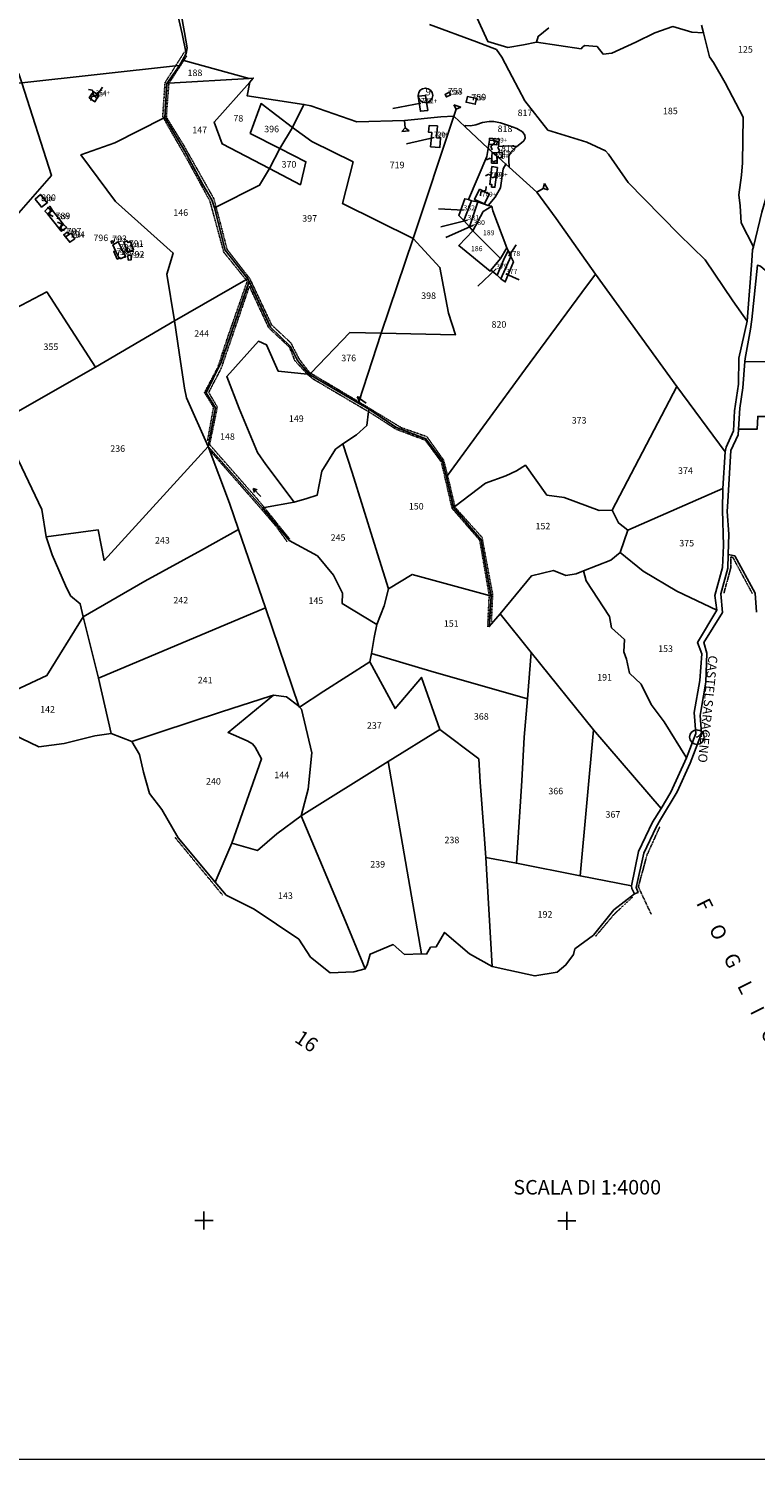
# Model space of a CAD drawing. Extents: x -23842 to -21074, y -1664 to 2508.
# Drawn here: x -22663 to -21860, y -1664 to -84 of the extents above; entities that cross this region are included whole.
import ezdxf

# ---------------------------------------------------------------- set-up
doc = ezdxf.new("R2010")
doc.units = 0
doc.header["$MEASUREMENT"] = 0
for name, pattern in [('CONTINUA', [0]), ('FRECCETTA', [1, -1]), ('INTERNA', [0]), ('TRATTEGGIATA5', [0.3, 0.15, -0.15]), ('TRATTO-PUNTO', [0.4, 0.15, -0.125, 0, -0.125])]:
    doc.linetypes.add(name, pattern=pattern)
for name, color, linetype in [('ACQUE', 4, 'CONTINUA'), ('CONFINE', 3, 'CONTINUA'), ('FABBRICATI', 1, 'CONTINUA'), ('FIDUCIALI', 5, 'CONTINUA'), ('LINEEVARIE', 6, 'CONTINUA'), ('PARTICELLE', 7, 'CONTINUA'), ('SIMBOLI', 6, 'CONTINUA'), ('STRADE', 8, 'CONTINUA'), ('TESTI', 3, 'CONTINUA')]:
    doc.layers.add(name, color=color, linetype=linetype)

# ---------------------------------------------------------------- blocks, each defined once
blk = doc.blocks.new('20', base_point=(10, 10))
at = {"layer": 'SIMBOLI'}
blk.add_circle((10, 10), 8, dxfattribs=at)
blk.add_point((10, 10), dxfattribs=at)
blk = doc.blocks.new('6', base_point=(16, 10))
at = {"layer": 'SIMBOLI'}
for p in [(4, 10), (12, 12), (12, 8)]:
    blk.add_line(p, (16, 10), dxfattribs=at)
blk = doc.blocks.new('9', base_point=(10, 10))
at = {"layer": 'SIMBOLI'}
for p, q in [((4, 10), (8, 12)), ((8, 12), (12, 8)), ((12, 8), (16, 10))]:
    blk.add_line(p, q, dxfattribs=at)
blk = doc.blocks.new('3', base_point=(10, 10))
at = {"layer": 'SIMBOLI'}
for p, q in [((10, 0), (10, 20)), ((0, 10), (20, 10))]:
    blk.add_line(p, q, dxfattribs=at)
blk = doc.blocks.new('2', base_point=(4, 10))
at = {"layer": 'SIMBOLI'}
for p, q in [((4, 10), (12, 10)), ((12, 10), (16, 14)), ((12, 10), (16, 6)), ((16, 6), (16, 14))]:
    blk.add_line(p, q, dxfattribs=at)

msp = doc.modelspace()

# ---------------------------------------------------------------- linework, layer by layer
at = {"layer": 'ACQUE'}
msp.add_lwpolyline([(-22503.155, -46.454), (-22493.23, -90.082), (-22488.667, -111.902), (-22487.599, -105.657), (-22490.779, -88.694), (-22498.152, -47.182)], dxfattribs=at)
at = {"layer": 'CONFINE'}
msp.add_lwpolyline([(-22689.94, -858.848), (-22651.336, -877.248), (-22623.389, -873.373), (-22589.606, -864.966), (-22571.491, -862.491), (-22548.612, -871.155), (-22540.458, -885.543), (-22536.021, -905.004), (-22529.24, -928.802), (-22515.708, -946.431), (-22497.458, -977.774), (-22456.602, -1026.738), (-22444.604, -1040.86), (-22413.521, -1056.427), (-22364.342, -1089.662), (-22351.468, -1109.358), (-22329.688, -1126.861), (-22303.506, -1125.526), (-22291.073, -1122.479), (-22288.91, -1118.039), (-22285.605, -1105.977), (-22260.018, -1095.527), (-22247.543, -1106.329), (-22228.804, -1105.931), (-22223.527, -1106), (-22218.944, -1098.486), (-22212.527, -1098), (-22203.491, -1082.018), (-22175.959, -1105.924), (-22151.016, -1119.907), (-22132.48, -1123.884), (-22103.677, -1130.226), (-22078.945, -1125.96), (-22069.436, -1117.95), (-22060.965, -1106.65), (-22059.468, -1100.406), (-22039.114, -1085.088), (-22016.486, -1057.11), (-21993.827, -1039.341), (-21989.666, -1037.87), (-21989.666, -1037.87), (-21992.034, -1032.472), (-21983.507, -994.473), (-21969.6, -965.839), (-21964.964, -957.615), (-21946.739, -926.908), (-21932.107, -895.129), (-21928.636, -885.684), (-21919.56, -862.37), (-21921.015, -842.591), (-21919.955, -836.084), (-21914.96, -805.682), (-21913.715, -773.934), (-21917.244, -761.946), (-21896.387, -728.936), (-21898.262, -708.21), (-21890.803, -679.885), (-21890.117, -664.788), (-21883.019, -666.24), (-21860.502, -707.651), (-21858.802, -728.685)], dxfattribs=at)
at = {"layer": 'FABBRICATI'}
for points in [[(-22591.122, -154.05), (-22592.972, -156.445), (-22587.282, -161.365), (-22585.01, -158.135), (-22591.122, -154.05)], [(-22196.667, -157.318), (-22198.216, -154.422), (-22202.909, -156.852), (-22201.359, -159.747), (-22196.667, -157.318)], [(-22232.677, -158.906), (-22230.063, -175.428), (-22222.048, -174.577), (-22223.119, -167.545), (-22224.551, -158.006), (-22232.677, -158.906)], [(-22178.108, -159.222), (-22179.585, -165.519), (-22169.511, -167.726), (-22168.033, -161.431), (-22178.108, -159.222)], [(-22220.362, -191.131), (-22221.018, -198.759), (-22217.611, -198.945), (-22217.922, -203.666), (-22218.856, -214.716), (-22208.502, -215.419), (-22207.874, -205.069), (-22212.194, -204.775), (-22211.409, -191.621), (-22220.362, -191.131)], [(-22145.793, -212.712), (-22145.327, -208.683), (-22148.411, -208.357), (-22148.341, -207.76), (-22153.914, -207.364), (-22154.473, -211.933), (-22145.793, -212.712)], [(-22151.082, -225.878), (-22151.543, -232.707), (-22145.187, -232.838), (-22145.268, -226.643), (-22143.717, -226.726), (-22150.357, -220.861), (-22150.724, -220.845), (-22151.082, -225.878)], [(-22150.357, -220.861), (-22143.717, -226.726), (-22139.686, -226.943), (-22139.383, -221.349), (-22150.357, -220.861)], [(-22151.168, -236.406), (-22153.496, -256.327), (-22151.197, -256.465), (-22151.491, -259.312), (-22147.841, -259.447), (-22145.092, -237.675), (-22151.168, -236.406)], [(-22649.269, -280.28), (-22648.505, -281.274), (-22641.98, -276.157), (-22642.744, -275.163), (-22643.326, -275.619), (-22649.642, -267.394), (-22655.357, -272.524), (-22649.269, -280.28)], [(-22164.841, -261.672), (-22170.344, -273.064), (-22159.291, -277.596), (-22154.335, -267.059), (-22164.841, -261.672)], [(-22624.374, -300.529), (-22636.329, -285.018), (-22641.839, -288.744), (-22629.434, -304.725), (-22624.374, -300.529)], [(-22622.058, -314.178), (-22617.968, -311.557), (-22620.072, -308.861), (-22623.869, -311.931), (-22622.058, -314.178)], [(-22622.058, -314.178), (-22617.324, -320.054), (-22611.814, -316.329), (-22615.885, -310.221), (-22617.968, -311.557), (-22622.058, -314.178)], [(-22571.693, -319.113), (-22571.176, -321.18), (-22569.344, -320.636), (-22569.893, -318.605), (-22571.693, -319.113)], [(-22561.754, -337.215), (-22561.169, -338.36), (-22556.948, -336.212), (-22556.672, -336.747), (-22555.572, -336.187), (-22556.514, -334.36), (-22564.015, -319.805), (-22569.753, -323.061), (-22566.743, -329.568), (-22562.915, -337.848), (-22561.754, -337.215)], [(-22562.915, -337.848), (-22566.743, -329.568), (-22568.721, -330.466), (-22564.907, -338.741), (-22562.915, -337.848)], [(-22557.247, -320.086), (-22557.536, -320.208), (-22556.82, -321.983), (-22553.03, -331.391), (-22546.848, -328.504), (-22550.43, -319.376), (-22553.042, -320.591), (-22553.87, -318.645), (-22557.247, -320.086)], [(-22553.104, -334.911), (-22552.816, -339.766), (-22549.482, -339.416), (-22549.654, -334.561), (-22553.104, -334.911)]]:
    msp.add_lwpolyline(points, close=True, dxfattribs=at)
at = {"layer": 'LINEEVARIE', "color": 2}
msp.add_lwpolyline([(-23842.294, -1663.907), (-21085.969, -1663.755), (-21074.182, 2508.132), (-23820.909, 2500.096), (-23842.294, -1663.907)], dxfattribs=at)
at = {"layer": 'LINEEVARIE', "linetype": 'TRATTEGGIATA5'}
for points in [[(-22500.386, -125.311), (-22490.647, -109.904)], [(-22513.785, -183.16), (-22514.697, -181.493), (-22512.096, -143.848), (-22500.386, -125.311)], [(-22507.795, -144.614), (-22491.389, -119.354)], [(-22491.389, -119.354), (-22488.081, -114.261)], [(-22507.795, -144.614), (-22507.965, -144.881), (-22510.707, -181.996), (-22491.261, -213.548), (-22458.437, -271.646), (-22455.88, -281.268)], [(-22513.785, -183.16), (-22486.721, -230.245), (-22462.632, -274.473), (-22447.089, -331.328), (-22422.71, -361.53)], [(-22455.88, -281.268), (-22443.35, -328.428), (-22418.461, -360.38), (-22394.267, -411.596), (-22373.073, -431.312), (-22364.122, -448.969), (-22352.4, -464.067), (-22351.289, -464.732)], [(-22422.71, -361.53), (-22421.348, -363.204), (-22443.958, -427.922), (-22453.677, -457.969), (-22468.516, -486.047), (-22458.515, -502.271), (-22465.21, -539.253)], [(-22418.973, -368.697), (-22450.177, -459.488), (-22463.912, -485.912), (-22454.407, -501.979), (-22462.912, -543.568), (-22410.817, -602.874), (-22402.406, -613.138)], [(-22418.973, -368.697), (-22397.733, -414.39), (-22374.532, -436.175), (-22368.816, -450.799), (-22355.272, -465.49), (-22354.933, -465.773)], [(-22354.933, -465.773), (-22348.694, -471.042), (-22287.54, -507.137)], [(-22351.289, -464.732), (-22327.641, -478.779), (-22298.158, -496.367)], [(-22298.158, -496.367), (-22251.192, -524.886), (-22222.985, -534.774), (-22204.646, -560.453), (-22200.223, -577.554)], [(-22154.155, -710.192), (-22154.132, -709.693), (-22164.56, -649.214), (-22195.122, -613.966), (-22206.887, -562.958), (-22224.768, -538.605), (-22256.88, -526.654), (-22281.6, -510.742), (-22287.54, -507.137)], [(-22462.69, -549.818), (-22405.908, -614.52), (-22388.758, -634.655), (-22377.527, -650.508)], [(-22200.223, -577.554), (-22192.047, -611.814)], [(-22402.406, -613.138), (-22374.45, -647.919)], [(-22151.774, -739.607), (-22150.37, -708.886), (-22162.112, -645.895), (-22191.778, -612.865), (-22192.047, -611.814)], [(-22155.793, -744.621), (-22154.155, -710.192)]]:
    msp.add_lwpolyline(points, dxfattribs=at)
at = {"layer": 'LINEEVARIE', "linetype": 'TRATTO-PUNTO'}
for points in [[(-21894.945, -707.543), (-21887.418, -679.858), (-21887.433, -667.297), (-21884.962, -668.265), (-21863.618, -707.835)], [(-22501.395, -976.822), (-22448.519, -1040.95)], [(-21965.771, -965.55), (-21979.849, -996.553), (-21989.455, -1031.77), (-21975.261, -1062.034)], [(-22036.569, -1086.303), (-22016.03, -1061.886), (-21995.482, -1042.728)]]:
    msp.add_lwpolyline(points, dxfattribs=at)
at = {"layer": 'PARTICELLE', "color": 2, "linetype": 'FRECCETTA'}
for p, q in [((-22587.862, -159.016), (-22581.079, -148.765)), ((-22229.508, -166.653), (-22260.41, -172.382)), ((-22214.98, -204.635), (-22245.632, -211.463)), ((-22182.594, -284.87), (-22209.996, -283.343)), ((-22178.159, -295.603), (-22207.525, -303.293)), ((-22171.593, -301.1), (-22202.008, -314.87)), ((-22132.572, -335.354), (-22124.276, -322.879)), ((-22146.369, -349.504), (-22166.597, -368.657)), ((-22135.627, -355.167), (-22120.993, -361.526))]:
    msp.add_line(p, q, dxfattribs=at)
at = {"layer": 'PARTICELLE'}
for points in [[(-22704.018, -23.509), (-22705.509, -95.018), (-22673.397, -134.188), (-22670.174, -144.31), (-22500.386, -125.311), (-22496.309, -124.863), (-22492.922, -118.929), (-22488.667, -111.902), (-22493.23, -90.082), (-22503.155, -46.454)], [(-22498.152, -47.182), (-22490.779, -88.694), (-22487.599, -105.657), (-22488.667, -111.902), (-22492.922, -118.929), (-22491.389, -119.354), (-22419.389, -139.368), (-22414.686, -138.838), (-22418.603, -143.304), (-22421.366, -158.528), (-22358.797, -167.951), (-22351.018, -169.533), (-22300.173, -187.079), (-22247.722, -185.672), (-22207.618, -181.496), (-22193.357, -180.882), (-22180.786, -192.63), (-22180.697, -191.87), (-22180.398, -191.324), (-22174.967, -191.62), (-22169, -190.335), (-22161.682, -187.977), (-22154.243, -186.783), (-22149.038, -186.89), (-22141.799, -188.384), (-22131.898, -191.705), (-22123.502, -194.69), (-22117.354, -198.366), (-22114.673, -201.889), (-22114.411, -205.232), (-22115.748, -207.996), (-22118.636, -210.553), (-22123.46, -214.563), (-22127.259, -217.641), (-22130.349, -220.979), (-22132.454, -224.862), (-22132.624, -229.474), (-22132.047, -237.156), (-22101.37, -264.933), (-22080.122, -293.926), (-22036.692, -355.47), (-21947.104, -479.497), (-21893.645, -551.683), (-21892.415, -546.22), (-21884.439, -528.321), (-21883.429, -506.403), (-21879.029, -476.934), (-21878.322, -448.164), (-21869.169, -407.136), (-21885.238, -384.692), (-21915.83, -339.383), (-21944.265, -311.447), (-21983.062, -272.277), (-22000.715, -254.328), (-22022.531, -222.876), (-22025.56, -219.364), (-22025.56, -219.364), (-22046.306, -209.565), (-22089.221, -196.327), (-22114.862, -164.127), (-22128.72, -137.412), (-22140.012, -115.758), (-22146.091, -107.361), (-22168.179, -98.718), (-22220.047, -79.613)], [(-22220.047, -79.613), (-22168.179, -98.718), (-22146.091, -107.361), (-22140.012, -115.758), (-22128.72, -137.412), (-22114.862, -164.127), (-22089.221, -196.327), (-22046.306, -209.565), (-22025.56, -219.364), (-22022.531, -222.876), (-22000.715, -254.328), (-21983.062, -272.277), (-21944.265, -311.447), (-21915.83, -339.383), (-21885.238, -384.692), (-21869.169, -407.136), (-21864.179, -340.493), (-21863.245, -328.529), (-21862.147, -325.071), (-21875.876, -298.526), (-21876.945, -279.94), (-21878.475, -267.81), (-21875.671, -246.06), (-21874.403, -232.361), (-21873.692, -182.046), (-21893.649, -144.017), (-21906.287, -121.774), (-21910.995, -115.247), (-21917.441, -88.899), (-21930.425, -88.091), (-21951.33, -81.949), (-21971.086, -89.072), (-21992.339, -99.238), (-22018.664, -111.44), (-22028.334, -112.365), (-22035, -104.036), (-22048.797, -103.015), (-22051.193, -104.923), (-22052.634, -106.466), (-22101.835, -99.051), (-22116.207, -102.1), (-22133.677, -104.994), (-22155.798, -98.375), (-22175.426, -54.93)], [(-22175.426, -54.93), (-22155.798, -98.375), (-22133.677, -104.994), (-22116.207, -102.1), (-22101.835, -99.051), (-22100.113, -92.892), (-22088.325, -83.323)], [(-21919.886, -80.356), (-21917.441, -88.899), (-21910.995, -115.247), (-21906.287, -121.774), (-21893.649, -144.017), (-21873.692, -182.046), (-21874.403, -232.361), (-21875.671, -246.06), (-21878.475, -267.81), (-21876.945, -279.94), (-21875.876, -298.526), (-21862.147, -325.071), (-21853.248, -286.937), (-21837.24, -233.361), (-21823.086, -162.94), (-21820.144, -149.44), (-21824.02, -107.376), (-21834.618, -53.384)], [(-22088.325, -83.323), (-22100.113, -92.892), (-22100.113, -92.892), (-22101.835, -99.051), (-22052.634, -106.466), (-22051.193, -104.923), (-22048.797, -103.015), (-22035, -104.036), (-22028.334, -112.365), (-22018.664, -111.44), (-21992.339, -99.238), (-21971.086, -89.072), (-21951.33, -81.949), (-21930.425, -88.091), (-21917.441, -88.899), (-21919.886, -80.356)], [(-21858.136, -526.407), (-21878.784, -526.381), (-21879.065, -532.603), (-21887.197, -550.073), (-21890.491, -606.18), (-21890.491, -606.18), (-21891.212, -617.277), (-21889.49, -642.385), (-21890.117, -664.788), (-21883.019, -666.24), (-21860.502, -707.651), (-21858.802, -728.685)], [(-22678.018, -814.982), (-22642.509, -798.491), (-22602.527, -733.527), (-22605.668, -719.154), (-22616.431, -710.4), (-22622.054, -699.231), (-22636.905, -665.134), (-22643.215, -645.38), (-22648.175, -615.249), (-22673.799, -561.012)]]:
    msp.add_lwpolyline(points, dxfattribs=at)
for points in [[(-22503.018, -332.018), (-22566.901, -274.971), (-22604.953, -223.766), (-22567.529, -210.546), (-22513.785, -183.16), (-22512.509, -182.509), (-22510.139, -144.754), (-22496.309, -124.863), (-22500.386, -125.311), (-22670.174, -144.31), (-22637.509, -246.509), (-22683.982, -299.509), (-22684.763, -397.084), (-22642.711, -374.928), (-22588.75, -457.969), (-22501.509, -407), (-22510, -355.509), (-22503.018, -332.018)], [(-22510.139, -144.754), (-22507.795, -144.614), (-22419.389, -139.368), (-22491.389, -119.354), (-22492.922, -118.929), (-22496.309, -124.863), (-22510.139, -144.754)], [(-22510.139, -144.754), (-22512.509, -182.509), (-22490.747, -218.766), (-22470.226, -256.447), (-22460.334, -273.419), (-22457.648, -282.163), (-22455.88, -281.268), (-22407.656, -257.11), (-22396.825, -238.738), (-22449, -211.509), (-22458, -187.509), (-22418.603, -143.304), (-22414.686, -138.838), (-22419.389, -139.368), (-22507.795, -144.614), (-22510.139, -144.754)], [(-22765.527, -406.018), (-22749.509, -433.527), (-22684.763, -397.084), (-22683.982, -299.509), (-22637.509, -246.509), (-22670.174, -144.31), (-22702.332, -147.577), (-22697.92, -209.993), (-22714.077, -259.115), (-22765.527, -406.018)], [(-22592.972, -156.445), (-22595.721, -160.653), (-22589.609, -165.055), (-22587.282, -161.365), (-22585.01, -158.135), (-22591.122, -154.05), (-22592.972, -156.445)], [(-22458, -187.509), (-22449, -211.509), (-22396.825, -238.738), (-22385.455, -216.559), (-22418, -199.982), (-22406, -167.036), (-22371.352, -193.315), (-22358.797, -167.951), (-22421.366, -158.528), (-22418.603, -143.304), (-22458, -187.509)], [(-22196.667, -157.318), (-22198.216, -154.422), (-22202.909, -156.852), (-22201.359, -159.747), (-22196.667, -157.318)], [(-22406, -167.036), (-22418, -199.982), (-22385.455, -216.559), (-22371.352, -193.315), (-22406, -167.036)], [(-22358.797, -167.951), (-22371.352, -193.315), (-22350.123, -208.916), (-22304.527, -231.527), (-22316, -277.509), (-22238, -316.036), (-22193.357, -180.882), (-22207.618, -181.496), (-22247.722, -185.672), (-22300.173, -187.079), (-22351.018, -169.533), (-22358.797, -167.951)], [(-22232.677, -158.906), (-22230.063, -175.428), (-22222.048, -174.577), (-22223.119, -167.545), (-22224.551, -158.006), (-22232.677, -158.906)], [(-22178.108, -159.222), (-22179.585, -165.519), (-22169.511, -167.726), (-22168.033, -161.431), (-22178.108, -159.222)], [(-22567.529, -210.546), (-22604.953, -223.766), (-22566.901, -274.971), (-22503.018, -332.018), (-22510, -355.509), (-22501.509, -407), (-22422.71, -361.53), (-22420.753, -360.396), (-22445.661, -328.997), (-22457.648, -282.163), (-22460.334, -273.419), (-22470.226, -256.447), (-22490.747, -218.766), (-22512.509, -182.509), (-22513.785, -183.16), (-22567.529, -210.546)], [(-22273.302, -420.639), (-22298.158, -496.367), (-22298.618, -497.723), (-22287.237, -504.573), (-22256.569, -524.579), (-22224, -537.018), (-22205.757, -561.693), (-22201.38, -579.128), (-22200.223, -577.554), (-22113.98, -459.821), (-22051.838, -375.673), (-22036.692, -355.47), (-22080.122, -293.926), (-22101.37, -264.933), (-22132.047, -237.156), (-22135.699, -233.809), (-22138.771, -239.118), (-22141.719, -259.925), (-22147.601, -270.405), (-22155.355, -279.543), (-22151.298, -280.449), (-22150.305, -285.604), (-22134.541, -326.136), (-22133.285, -329.174), (-22130.267, -335.907), (-22127.373, -341.847), (-22136.503, -363.964), (-22141.275, -360.435), (-22145.32, -356.496), (-22152.278, -350.988), (-22152.916, -351.914), (-22187.686, -323.556), (-22172.246, -307.462), (-22176.01, -302.976), (-22182.116, -296.225), (-22187.74, -290.547), (-22181.115, -272.029), (-22177.102, -272.912), (-22156.799, -225.604), (-22155.246, -216.473), (-22180.786, -192.63), (-22193.357, -180.882), (-22238, -316.036), (-22208.527, -348), (-22199.183, -398.408), (-22191.403, -422.378), (-22273.302, -420.639)], [(-22180.786, -192.63), (-22155.246, -216.473), (-22154.473, -211.933), (-22153.914, -207.364), (-22153.67, -205.391), (-22143.047, -206.303), (-22143.951, -214.301), (-22132.569, -213.615), (-22123.46, -214.563), (-22118.636, -210.553), (-22115.748, -207.996), (-22114.411, -205.232), (-22114.673, -201.889), (-22117.354, -198.366), (-22123.502, -194.69), (-22131.898, -191.705), (-22141.799, -188.384), (-22149.038, -186.89), (-22154.243, -186.783), (-22161.682, -187.977), (-22169, -190.335), (-22174.967, -191.62), (-22180.398, -191.324), (-22180.697, -191.87), (-22180.786, -192.63)], [(-22455.88, -281.268), (-22457.648, -282.163), (-22445.661, -328.997), (-22420.753, -360.396), (-22419.392, -363.57), (-22395.703, -413.895), (-22373.536, -435.062), (-22365.704, -450.703), (-22352.527, -466.018), (-22351.289, -464.732), (-22308.074, -419.865), (-22273.302, -420.639), (-22238, -316.036), (-22316, -277.509), (-22304.527, -231.527), (-22350.123, -208.916), (-22371.352, -193.315), (-22385.455, -216.559), (-22356.49, -231.176), (-22362.596, -256.603), (-22396.825, -238.738), (-22407.656, -257.11), (-22455.88, -281.268)], [(-22220.362, -191.131), (-22221.018, -198.759), (-22217.611, -198.945), (-22217.922, -203.666), (-22218.856, -214.716), (-22208.502, -215.419), (-22207.874, -205.069), (-22212.194, -204.775), (-22211.409, -191.621), (-22220.362, -191.131)], [(-22385.455, -216.559), (-22396.825, -238.738), (-22362.596, -256.603), (-22356.49, -231.176), (-22385.455, -216.559)], [(-22156.799, -225.604), (-22177.102, -272.912), (-22173.868, -274.254), (-22166.711, -275.664), (-22155.355, -279.543), (-22147.601, -270.405), (-22141.719, -259.925), (-22138.771, -239.118), (-22135.699, -233.809), (-22143.717, -226.726), (-22150.357, -220.861), (-22153.555, -218.044), (-22155.246, -216.473), (-22156.799, -225.604)], [(-22143.717, -226.726), (-22135.699, -233.809), (-22132.047, -237.156), (-22132.624, -229.474), (-22132.454, -224.862), (-22130.349, -220.979), (-22127.259, -217.641), (-22123.46, -214.563), (-22132.569, -213.615), (-22143.951, -214.301), (-22143.047, -206.303), (-22153.67, -205.391), (-22153.914, -207.364), (-22154.473, -211.933), (-22155.246, -216.473), (-22153.555, -218.044), (-22150.357, -220.861), (-22143.717, -226.726)], [(-22649.269, -280.28), (-22648.505, -281.274), (-22641.98, -276.157), (-22642.744, -275.163), (-22643.326, -275.619), (-22649.642, -267.394), (-22655.357, -272.524), (-22649.269, -280.28)], [(-22641.839, -288.744), (-22629.434, -304.725), (-22626.729, -308.015), (-22620.558, -303.824), (-22624.374, -300.529), (-22636.329, -285.018), (-22639.494, -280.32), (-22644.762, -285.687), (-22641.839, -288.744)], [(-22187.74, -290.547), (-22182.116, -296.225), (-22173.868, -274.254), (-22177.102, -272.912), (-22181.115, -272.029), (-22187.74, -290.547)], [(-22182.116, -296.225), (-22176.01, -302.976), (-22166.711, -275.664), (-22173.868, -274.254), (-22182.116, -296.225)], [(-22176.01, -302.976), (-22172.246, -307.462), (-22160.734, -286.331), (-22151.298, -280.449), (-22155.355, -279.543), (-22166.711, -275.664), (-22176.01, -302.976)], [(-22160.734, -286.331), (-22172.246, -307.462), (-22141.78, -338.191), (-22134.541, -326.136), (-22150.305, -285.604), (-22151.298, -280.449), (-22160.734, -286.331)], [(-22622.058, -314.178), (-22617.968, -311.557), (-22620.072, -308.861), (-22623.869, -311.931), (-22622.058, -314.178)], [(-22622.058, -314.178), (-22617.324, -320.054), (-22611.814, -316.329), (-22615.885, -310.221), (-22617.968, -311.557), (-22622.058, -314.178)], [(-22172.246, -307.462), (-22187.686, -323.556), (-22152.916, -351.914), (-22152.278, -350.988), (-22141.78, -338.191), (-22172.246, -307.462)], [(-22571.693, -319.113), (-22571.176, -321.18), (-22569.344, -320.636), (-22569.893, -318.605), (-22571.693, -319.113)], [(-22561.754, -337.215), (-22561.169, -338.36), (-22556.948, -336.212), (-22556.672, -336.747), (-22555.572, -336.187), (-22556.514, -334.36), (-22564.015, -319.805), (-22569.753, -323.061), (-22566.743, -329.568), (-22562.915, -337.848), (-22561.754, -337.215)], [(-22562.915, -337.848), (-22566.743, -329.568), (-22568.721, -330.466), (-22564.907, -338.741), (-22562.915, -337.848)], [(-22557.247, -320.086), (-22557.536, -320.208), (-22556.82, -321.983), (-22553.03, -331.391), (-22546.848, -328.504), (-22550.43, -319.376), (-22553.042, -320.591), (-22553.87, -318.645), (-22557.247, -320.086)], [(-22238, -316.036), (-22273.302, -420.639), (-22191.403, -422.378), (-22199.183, -398.408), (-22208.527, -348), (-22238, -316.036)], [(-22152.278, -350.988), (-22145.32, -356.496), (-22138.48, -339.884), (-22133.285, -329.174), (-22134.541, -326.136), (-22141.78, -338.191), (-22152.278, -350.988)], [(-22145.32, -356.496), (-22141.275, -360.435), (-22130.267, -335.907), (-22133.285, -329.174), (-22138.48, -339.884), (-22145.32, -356.496)], [(-22553.104, -334.911), (-22552.816, -339.766), (-22549.482, -339.416), (-22549.654, -334.561), (-22553.104, -334.911)], [(-22141.275, -360.435), (-22136.503, -363.964), (-22127.373, -341.847), (-22130.267, -335.907), (-22141.275, -360.435)], [(-21871.432, -448.509), (-21871.715, -451.916), (-21794.851, -452.483), (-21795.687, -443.808), (-21797.063, -437.109), (-21800.62, -427.847), (-21805.67, -419.3), (-21812.211, -412.466), (-21813.576, -409.901), (-21819.149, -409.909), (-21821.452, -398.648), (-21828.732, -384.862), (-21832.664, -376.618), (-21836.324, -368.663), (-21843.244, -359.41), (-21848.95, -351.34), (-21854.521, -346.591), (-21858, -345.473), (-21864.042, -405.525), (-21865.601, -416.105), (-21871.432, -448.509)], [(-22501.509, -407), (-22496.45, -441.822), (-22490.451, -481.275), (-22488.45, -492.015), (-22464.509, -545.509), (-22456.56, -502.77), (-22466.561, -486.207), (-22450.279, -452.458), (-22419.392, -363.57), (-22420.753, -360.396), (-22422.71, -361.53), (-22501.509, -407)], [(-22200.223, -577.554), (-22201.38, -579.128), (-22193.729, -613.089), (-22192.047, -611.814), (-22158.31, -586.224), (-22135.696, -577.886), (-22123.973, -572.454), (-22114.224, -566.243), (-22090.416, -599.543), (-22071.288, -602.042), (-22032.588, -616.353), (-22018.211, -615.826), (-21947.104, -479.497), (-22036.692, -355.47), (-22051.838, -375.673), (-22113.98, -459.821), (-22200.223, -577.554)], [(-22685.424, -414.015), (-22686.223, -439.951), (-22684.957, -484.652), (-22685.018, -513), (-22588.75, -457.969), (-22642.711, -374.928), (-22684.763, -397.084), (-22685.424, -414.015)], [(-22466.561, -486.207), (-22456.56, -502.77), (-22464.509, -545.509), (-22404.491, -613.527), (-22402.406, -613.138), (-22369.358, -606.965), (-22400.762, -565.478), (-22410.006, -552.163), (-22430.279, -503.795), (-22444.054, -468.29), (-22409.018, -429.509), (-22399.989, -433.263), (-22387.018, -462.509), (-22354.933, -465.773), (-22352.527, -466.018), (-22365.704, -450.703), (-22373.536, -435.062), (-22395.703, -413.895), (-22419.392, -363.57), (-22450.279, -452.458), (-22466.561, -486.207)], [(-22685.018, -513), (-22673.799, -561.012), (-22648.175, -615.249), (-22643.215, -645.38), (-22586.018, -637.527), (-22579.509, -671.491), (-22517.989, -604.144), (-22464.509, -545.509), (-22488.45, -492.015), (-22490.451, -481.275), (-22496.45, -441.822), (-22501.509, -407), (-22588.75, -457.969), (-22685.018, -513)], [(-22351.289, -464.732), (-22352.527, -466.018), (-22298.618, -497.723), (-22298.158, -496.367), (-22273.302, -420.639), (-22308.074, -419.865), (-22351.289, -464.732)], [(-22444.054, -468.29), (-22430.279, -503.795), (-22410.006, -552.163), (-22400.762, -565.478), (-22369.358, -606.965), (-22355.469, -603.062), (-22343.943, -599.307), (-22338.903, -572.776), (-22323.926, -548.665), (-22315.658, -542.673), (-22300.79, -532.856), (-22289.337, -522.353), (-22287.54, -507.137), (-22287.237, -504.573), (-22298.618, -497.723), (-22352.527, -466.018), (-22354.933, -465.773), (-22387.018, -462.509), (-22399.989, -433.263), (-22409.018, -429.509), (-22444.054, -468.29)], [(-21877.375, -503.271), (-21878.784, -526.381), (-21858.136, -526.407), (-21857.646, -512.374), (-21810.683, -512.632), (-21812.774, -501.708), (-21811.017, -474.949), (-21791.111, -477.02), (-21794.109, -462.375), (-21794.851, -452.483), (-21871.715, -451.916), (-21873.976, -480.949), (-21877.375, -503.271)], [(-22018.211, -615.826), (-22011.527, -629.982), (-22001.018, -638), (-21896.236, -591.924), (-21893.645, -551.683), (-21947.104, -479.497), (-22018.211, -615.826)], [(-22315.658, -542.673), (-22305.406, -574.309), (-22281.201, -652.372), (-22265.189, -702.765), (-22239.392, -686.857), (-22154.155, -710.192), (-22151.992, -710.794), (-22155.805, -691.215), (-22159.416, -671.258), (-22163.018, -648.509), (-22193.729, -613.089), (-22201.38, -579.128), (-22205.757, -561.693), (-22224, -537.018), (-22256.569, -524.579), (-22287.237, -504.573), (-22287.54, -507.137), (-22289.337, -522.353), (-22300.79, -532.856), (-22315.658, -542.673)], [(-22643.215, -645.38), (-22636.905, -665.134), (-22622.054, -699.231), (-22616.431, -710.4), (-22605.668, -719.154), (-22602.527, -733.527), (-22534.308, -694.421), (-22471.803, -659.927), (-22430.843, -637.271), (-22441.047, -608.348), (-22464.509, -545.509), (-22517.989, -604.144), (-22579.509, -671.491), (-22586.018, -637.527), (-22643.215, -645.38)], [(-22464.509, -545.509), (-22441.047, -608.348), (-22430.843, -637.271), (-22401.299, -723.684), (-22364.526, -832.328), (-22363.633, -833.278), (-22336.915, -815.587), (-22286.083, -783.379), (-22284.002, -774.309), (-22281.297, -756.567), (-22278.269, -742.192), (-22316.509, -719.018), (-22315.995, -707.601), (-22326.199, -687.575), (-22343.858, -666.237), (-22374.955, -649.281), (-22404.491, -613.527), (-22464.509, -545.509)], [(-22402.406, -613.138), (-22404.491, -613.527), (-22374.955, -649.281), (-22343.858, -666.237), (-22326.199, -687.575), (-22315.995, -707.601), (-22316.509, -719.018), (-22278.269, -742.192), (-22269.997, -721.472), (-22265.189, -702.765), (-22281.201, -652.372), (-22305.406, -574.309), (-22315.658, -542.673), (-22323.926, -548.665), (-22338.903, -572.776), (-22343.943, -599.307), (-22355.469, -603.062), (-22369.358, -606.965), (-22402.406, -613.138)], [(-22192.047, -611.814), (-22193.729, -613.089), (-22163.018, -648.509), (-22159.416, -671.258), (-22155.805, -691.215), (-22151.992, -710.794), (-22154.009, -744.384), (-22142.037, -730.357), (-22107.509, -688.509), (-22082.982, -682.527), (-22069.527, -688), (-22058.041, -686.348), (-22049.835, -683.067), (-22019.71, -671.054), (-22009.495, -662.681), (-22001.018, -638), (-22011.527, -629.982), (-22018.211, -615.826), (-22032.588, -616.353), (-22071.288, -602.042), (-22090.416, -599.543), (-22114.224, -566.243), (-22123.973, -572.454), (-22135.696, -577.886), (-22158.31, -586.224), (-22192.047, -611.814)], [(-22001.018, -638), (-22009.495, -662.681), (-21983.964, -683.308), (-21946.938, -705.39), (-21902.663, -726.343), (-21905.033, -710.307), (-21896.671, -679.262), (-21895.56, -654.985), (-21896.682, -616.106), (-21896.236, -591.924), (-22001.018, -638)], [(-22602.527, -733.527), (-22585.506, -801.457), (-22401.299, -723.684), (-22430.843, -637.271), (-22471.803, -659.927), (-22534.308, -694.421), (-22602.527, -733.527)], [(-22049.835, -683.067), (-22047.165, -693.938), (-22021.445, -733.376), (-22019.089, -745.854), (-22004.774, -758.572), (-22005.365, -772.24), (-22002.674, -780.262), (-21999.291, -795.784), (-21986.205, -807.911), (-21975.381, -830.322), (-21961.085, -849.648), (-21936.236, -889.344), (-21925.936, -862.606), (-21927.668, -839.487), (-21921.466, -803.984), (-21919.448, -774.644), (-21924.092, -761.905), (-21902.663, -726.343), (-21946.938, -705.39), (-21983.964, -683.308), (-22009.495, -662.681), (-22019.71, -671.054), (-22049.835, -683.067)], [(-22281.297, -756.567), (-22284.002, -774.309), (-22218.458, -793.54), (-22111.865, -824.371), (-22107.817, -773.004), (-22142.037, -730.357), (-22154.009, -744.384), (-22151.992, -710.794), (-22154.155, -710.192), (-22239.392, -686.857), (-22265.189, -702.765), (-22269.997, -721.472), (-22278.269, -742.192), (-22281.297, -756.567)], [(-22142.037, -730.357), (-22107.817, -773.004), (-22038.918, -858.63), (-21964.225, -945.211), (-21953.713, -927.306), (-21936.236, -889.344), (-21961.085, -849.648), (-21975.381, -830.322), (-21986.205, -807.911), (-21999.291, -795.784), (-22002.674, -780.262), (-22005.365, -772.24), (-22004.774, -758.572), (-22019.089, -745.854), (-22021.445, -733.376), (-22047.165, -693.938), (-22049.835, -683.067), (-22058.041, -686.348), (-22069.527, -688), (-22082.982, -682.527), (-22107.509, -688.509), (-22142.037, -730.357)], [(-22585.506, -801.457), (-22571.491, -862.491), (-22548.612, -871.155), (-22517.705, -861.161), (-22449.707, -838.51), (-22395.86, -821.17), (-22392.509, -820), (-22378, -822.018), (-22364.526, -832.328), (-22401.299, -723.684), (-22585.506, -801.457)], [(-22776.491, -799), (-22763.647, -833.657), (-22736.301, -849.221), (-22731.78, -850.42), (-22705.775, -855.388), (-22689.94, -858.848), (-22651.336, -877.248), (-22623.389, -873.373), (-22589.606, -864.966), (-22571.491, -862.491), (-22585.506, -801.457), (-22602.527, -733.527), (-22642.509, -798.491), (-22678.018, -814.982), (-22709.334, -789.758), (-22734.265, -799.765), (-22776.491, -799)], [(-22118.176, -914.886), (-22124.117, -1005.772), (-22053.761, -1019.465), (-22038.918, -858.63), (-22107.817, -773.004), (-22111.865, -824.371), (-22115.352, -866.416), (-22118.176, -914.886)], [(-22363.633, -833.278), (-22361.442, -835.607), (-22350, -884), (-22354.225, -924.085), (-22361.814, -953.446), (-22265.623, -893.511), (-22208.509, -858), (-22229.018, -800.509), (-22258.018, -835), (-22286.083, -783.379), (-22336.915, -815.587), (-22363.633, -833.278)], [(-22284.002, -774.309), (-22286.083, -783.379), (-22258.018, -835), (-22229.018, -800.509), (-22208.509, -858), (-22165.527, -890.509), (-22164.097, -916.197), (-22159.83, -973.922), (-22158.019, -999.366), (-22124.117, -1005.772), (-22118.176, -914.886), (-22115.352, -866.416), (-22111.865, -824.371), (-22218.458, -793.54), (-22284.002, -774.309)], [(-22548.612, -871.155), (-22540.458, -885.543), (-22536.021, -905.004), (-22529.24, -928.802), (-22515.708, -946.431), (-22497.458, -977.774), (-22456.602, -1026.738), (-22438.509, -983.509), (-22405.527, -890.491), (-22412.488, -877.466), (-22415.65, -874.084), (-22421.289, -870.707), (-22442.512, -861.371), (-22392.509, -820), (-22395.86, -821.17), (-22449.707, -838.51), (-22517.705, -861.161), (-22548.612, -871.155)], [(-22442.512, -861.371), (-22421.289, -870.707), (-22415.65, -874.084), (-22412.488, -877.466), (-22405.527, -890.491), (-22438.509, -983.509), (-22410.062, -991.604), (-22388.648, -973.197), (-22361.814, -953.446), (-22354.225, -924.085), (-22350, -884), (-22361.442, -835.607), (-22363.633, -833.278), (-22364.526, -832.328), (-22378, -822.018), (-22392.509, -820), (-22442.512, -861.371)], [(-22265.623, -893.511), (-22228.804, -1105.931), (-22223.527, -1106), (-22218.944, -1098.486), (-22212.527, -1098), (-22203.491, -1082.018), (-22175.959, -1105.924), (-22151.016, -1119.907), (-22158.019, -999.366), (-22159.83, -973.922), (-22164.097, -916.197), (-22165.527, -890.509), (-22208.509, -858), (-22265.623, -893.511)], [(-22038.918, -858.63), (-22053.761, -1019.465), (-21996.98, -1030.586), (-21989.327, -992.695), (-21973.702, -960.372), (-21964.225, -945.211), (-22038.918, -858.63)], [(-22361.814, -953.446), (-22312.917, -1069.53), (-22291.073, -1122.479), (-22288.91, -1118.039), (-22285.605, -1105.977), (-22260.018, -1095.527), (-22247.543, -1106.329), (-22228.804, -1105.931), (-22265.623, -893.511), (-22361.814, -953.446)], [(-22456.602, -1026.738), (-22444.604, -1040.86), (-22413.521, -1056.427), (-22364.342, -1089.662), (-22351.468, -1109.358), (-22329.688, -1126.861), (-22303.506, -1125.526), (-22291.073, -1122.479), (-22312.917, -1069.53), (-22361.814, -953.446), (-22388.648, -973.197), (-22410.062, -991.604), (-22438.509, -983.509), (-22456.602, -1026.738)], [(-22158.019, -999.366), (-22151.016, -1119.907), (-22132.48, -1123.884), (-22103.677, -1130.226), (-22078.945, -1125.96), (-22069.436, -1117.95), (-22060.965, -1106.65), (-22059.468, -1100.406), (-22039.114, -1085.088), (-22016.486, -1057.11), (-21993.827, -1039.341), (-21996.69, -1033.745), (-21996.98, -1030.586), (-22053.761, -1019.465), (-22124.117, -1005.772), (-22158.019, -999.366)]]:
    msp.add_lwpolyline(points, close=True, dxfattribs=at)
at = {"layer": 'PARTICELLE', "linetype": 'INTERNA'}
for points in [[(-22585.01, -158.135), (-22587.282, -161.365), (-22589.609, -165.055), (-22595.721, -160.653), (-22592.972, -156.445), (-22591.122, -154.05), (-22585.01, -158.135)], [(-22201.359, -159.747), (-22202.909, -156.852), (-22198.216, -154.422), (-22196.667, -157.318), (-22201.359, -159.747)], [(-22230.063, -175.428), (-22232.677, -158.906), (-22224.551, -158.006), (-22223.119, -167.545), (-22222.048, -174.577), (-22230.063, -175.428)], [(-22168.033, -161.431), (-22169.511, -167.726), (-22179.585, -165.519), (-22178.108, -159.222), (-22168.033, -161.431)], [(-22221.018, -198.759), (-22220.362, -191.131), (-22211.409, -191.621), (-22212.194, -204.775), (-22207.874, -205.069), (-22208.502, -215.419), (-22218.856, -214.716), (-22217.922, -203.666), (-22217.611, -198.945), (-22221.018, -198.759)], [(-22649.642, -267.394), (-22643.326, -275.619), (-22642.744, -275.163), (-22641.98, -276.157), (-22648.505, -281.274), (-22649.269, -280.28), (-22655.357, -272.524), (-22649.642, -267.394)], [(-22636.329, -285.018), (-22624.374, -300.529), (-22620.558, -303.824), (-22626.729, -308.015), (-22629.434, -304.725), (-22641.839, -288.744), (-22644.762, -285.687), (-22639.494, -280.32), (-22636.329, -285.018)], [(-22615.885, -310.221), (-22611.814, -316.329), (-22617.324, -320.054), (-22622.058, -314.178), (-22623.869, -311.931), (-22620.072, -308.861), (-22617.968, -311.557), (-22615.885, -310.221)], [(-22569.893, -318.605), (-22569.344, -320.636), (-22571.176, -321.18), (-22571.693, -319.113), (-22569.893, -318.605)], [(-22564.015, -319.805), (-22556.514, -334.36), (-22555.572, -336.187), (-22556.672, -336.747), (-22556.948, -336.212), (-22561.169, -338.36), (-22561.754, -337.215), (-22562.915, -337.848), (-22564.907, -338.741), (-22568.721, -330.466), (-22566.743, -329.568), (-22569.753, -323.061), (-22564.015, -319.805)], [(-22550.43, -319.376), (-22546.848, -328.504), (-22553.03, -331.391), (-22556.82, -321.983), (-22557.536, -320.208), (-22557.247, -320.086), (-22553.87, -318.645), (-22553.042, -320.591), (-22550.43, -319.376)], [(-22549.654, -334.561), (-22549.482, -339.416), (-22552.816, -339.766), (-22553.104, -334.911), (-22549.654, -334.561)]]:
    msp.add_lwpolyline(points, close=True, dxfattribs=at)
at = {"layer": 'STRADE'}
msp.add_lwpolyline([(-21853.248, -286.937), (-21862.147, -325.071), (-21863.245, -328.529), (-21864.179, -340.493), (-21869.169, -407.136), (-21878.322, -448.164), (-21879.029, -476.934), (-21883.429, -506.403), (-21884.439, -528.321), (-21892.415, -546.22), (-21893.645, -551.683), (-21896.236, -591.924), (-21896.682, -616.106), (-21895.56, -654.985), (-21896.671, -679.262), (-21905.033, -710.307), (-21902.663, -726.343), (-21924.092, -761.905), (-21919.448, -774.644), (-21921.466, -803.984), (-21927.668, -839.487), (-21925.936, -862.606), (-21936.236, -889.344), (-21953.713, -927.306), (-21964.225, -945.211), (-21973.702, -960.372), (-21989.327, -992.695), (-21996.98, -1030.586), (-21996.69, -1033.745), (-21993.827, -1039.341), (-21989.666, -1037.87), (-21992.034, -1032.472), (-21983.507, -994.473), (-21969.6, -965.839), (-21964.964, -957.615), (-21946.739, -926.908), (-21932.107, -895.129), (-21928.636, -885.684), (-21919.56, -862.37), (-21921.015, -842.591), (-21919.955, -836.084), (-21914.96, -805.682), (-21913.715, -773.934), (-21917.244, -761.946), (-21896.387, -728.936), (-21898.262, -708.21), (-21890.803, -679.885), (-21890.117, -664.788), (-21889.49, -642.385), (-21891.212, -617.277), (-21890.491, -606.18), (-21887.197, -550.073), (-21879.065, -532.603), (-21878.784, -526.381), (-21877.375, -503.271), (-21873.976, -480.949), (-21871.715, -451.916), (-21871.432, -448.509), (-21865.601, -416.105), (-21864.042, -405.525), (-21858, -345.473)], dxfattribs=at)

# ---------------------------------------------------------------- block references
at = {"layer": 'FIDUCIALI'}
for p in [(-22224.551, -158.006), (-21924.8, -866.496)]:
    msp.add_blockref('20', p, dxfattribs=at)
at = {"layer": 'SIMBOLI'}
for name, p, rotation in [('9', (-22591.547, -154.818), 147.204), ('9', (-22590.072, -158.901), 50.367), ('2', (-22193.357, -180.882), 70.594), ('2', (-22247.722, -185.672), 275.957), ('9', (-22150.195, -212.242), 264.611), ('9', (-22144.869, -221.105), 88.12700000000001), ('9', (-22151.312, -229.293), 177.3440000000001), ('9', (-22152.411, -247.043), 358.698), ('9', (-22160.64, -263.827), 58.61799999999999), ('2', (-22101.37, -264.933), 30.197), ('9', (-22639.084, -286.881), 303.919), ('9', (-22626.903, -302.627), 129.383), ('6', (-22299.987, -490.804), 145.026), ('6', (-22414.711, -592.08), 133.624)]:
    msp.add_blockref(name, p, dxfattribs=dict(at, rotation=rotation))
for p in [(-22469.12, -1400.232), (-22068.461, -1400.503)]:
    msp.add_blockref('3', p, dxfattribs=at)

# ---------------------------------------------------------------- texts
at = {"layer": 'FABBRICATI', "color": 7}
for s, p in [('354+', (-22588.616, -157.681)), ('758+', (-22199.788, -157.085)), ('722+', (-22227.34, -166.729)), ('759+', (-22173.809, -163.474)), ('720+', (-22214.998, -203.235)), ('819+', (-22149.857, -209.996)), ('819+', (-22143.485, -223.406)), ('709+', (-22148.239, -228.029)), ('709+', (-22149.471, -248.095)), ('709+', (-22162.124, -269.65)), ('800+', (-22648.715, -274.862)), ('789+', (-22633.121, -294.596)), ('797+', (-22620.673, -311.497)), ('794+', (-22616.795, -315.343)), ('793+', (-22570.524, -319.883)), ('798+', (-22565.816, -334.167)), ('795+', (-22562.618, -330.07)), ('791+', (-22551.676, -325.598)), ('792+', (-22551.266, -337.167))]:
    msp.add_text(s, height=5.2, dxfattribs=at).set_placement(p)
at = {"layer": 'FIDUCIALI'}
for s, p in [('9', (-22224.551, -158.006)), ('26', (-21924.8, -866.496))]:
    msp.add_text(s, height=8, dxfattribs=at).set_placement(p)
at = {"layer": 'PARTICELLE', "color": 7}
for s, height, p in [('125', 7.2, (-21879.38, -110.808)), ('188', 7.2, (-22487.248, -136.645)), ('354', 4.8, (-22587.862, -159.016)), ('758', 7.2, (-22199.788, -157.085)), ('759', 7.2, (-22173.809, -163.475)), ('722', 5.6, (-22229.508, -166.653)), ('817', 7.2, (-22122.741, -180.822)), ('185', 7.2, (-21962.267, -178.741)), ('78', 7.2, (-22436.601, -186.811)), ('147', 7.2, (-22482.036, -199.774)), ('396', 7.2, (-22402.573, -198.715)), ('720', 5.6, (-22214.98, -204.635)), ('818', 7.2, (-22144.915, -198.448)), ('819', 7.2, (-22141.071, -220.031)), ('370', 7.2, (-22383.405, -237.727)), ('719', 7.2, (-22264.017, -238.356)), ('709', 7.2, (-22154.558, -250.002)), ('800', 7.2, (-22648.989, -274.476)), ('146', 7.2, (-22502.938, -291.008)), ('382', 5.6, (-22182.594, -284.87)), ('789', 7.2, (-22633.108, -294.603)), ('397', 7.2, (-22360.604, -297.421)), ('381', 5.6, (-22178.159, -295.603)), ('380', 5.6, (-22171.593, -301.1)), ('797', 7.2, (-22620.837, -311.551)), ('794', 7.2, (-22616.876, -315.209)), ('796', 7.2, (-22591.209, -318.851)), ('793', 7.2, (-22570.525, -319.887)), ('189', 5.6, (-22160.988, -312.438)), ('798', 7.2, (-22565.817, -334.156)), ('795', 7.2, (-22562.909, -329.614)), ('791', 7.2, (-22552.068, -325.199)), ('792', 7.2, (-22551.266, -337.156)), ('186', 5.6, (-22174.224, -329.995)), ('378', 5.6, (-22132.572, -335.354)), ('379', 5.6, (-22146.369, -349.504)), ('377', 5.6, (-22135.627, -355.167)), ('398', 7.2, (-22229.217, -382.738)), ('820', 7.2, (-22151.55, -414.431)), ('244', 7.2, (-22479.83, -424.493)), ('355', 7.2, (-22646.34, -439.095)), ('376', 7.2, (-22317.463, -451.531)), ('149', 7.2, (-22375.328, -518.516)), ('373', 7.2, (-22063.056, -520.352)), ('148', 7.2, (-22451.338, -538.228)), ('236', 7.2, (-22572.559, -551.487)), ('374', 7.2, (-21945.577, -575.843)), ('150', 7.2, (-22242.888, -615.207)), ('152', 7.2, (-22103.021, -637.136)), ('243', 7.2, (-22523.192, -652.747)), ('245', 7.2, (-22329.209, -649.722)), ('375', 7.2, (-21944.246, -655.937)), ('242', 7.2, (-22502.922, -718.933)), ('145', 7.2, (-22353.708, -719.478)), ('151', 7.2, (-22204.214, -744.631)), ('153', 7.2, (-21967.566, -772.455)), ('241', 7.2, (-22476.006, -807.145)), ('191', 7.2, (-22034.896, -804.049)), ('142', 7.2, (-22650.031, -839.483)), ('237', 7.2, (-22289.194, -857.308)), ('368', 7.2, (-22171.06, -847.254)), ('240', 7.2, (-22466.857, -918.897)), ('144', 7.2, (-22391.373, -911.81)), ('366', 7.2, (-22088.812, -929.65)), ('367', 7.2, (-22025.716, -955.431)), ('238', 7.2, (-22203.493, -983.638)), ('239', 7.2, (-22285.451, -1010.472)), ('143', 7.2, (-22387.316, -1045.137)), ('192', 7.2, (-22100.714, -1065.769))]:
    msp.add_text(s, height=height, dxfattribs=at).set_placement(p)
at = {"layer": 'TESTI', "color": 3}
for s, height, rotation, p in [('CASTELSARACENO', 10, 264.268, (-21911.842, -775.959)), ('F    O    G    L    I    O', 16, 296.47, (-21925.994, -1049.734)), ('16', 16, 326.266, (-22370.277, -1202.073))]:
    msp.add_text(s, height=height, rotation=rotation, dxfattribs=at).set_placement(p)
msp.add_text('SCALA DI 1:4000', height=16, dxfattribs=at).set_placement((-22127.497, -1371.468))

doc.saveas('drawing.dxf')
